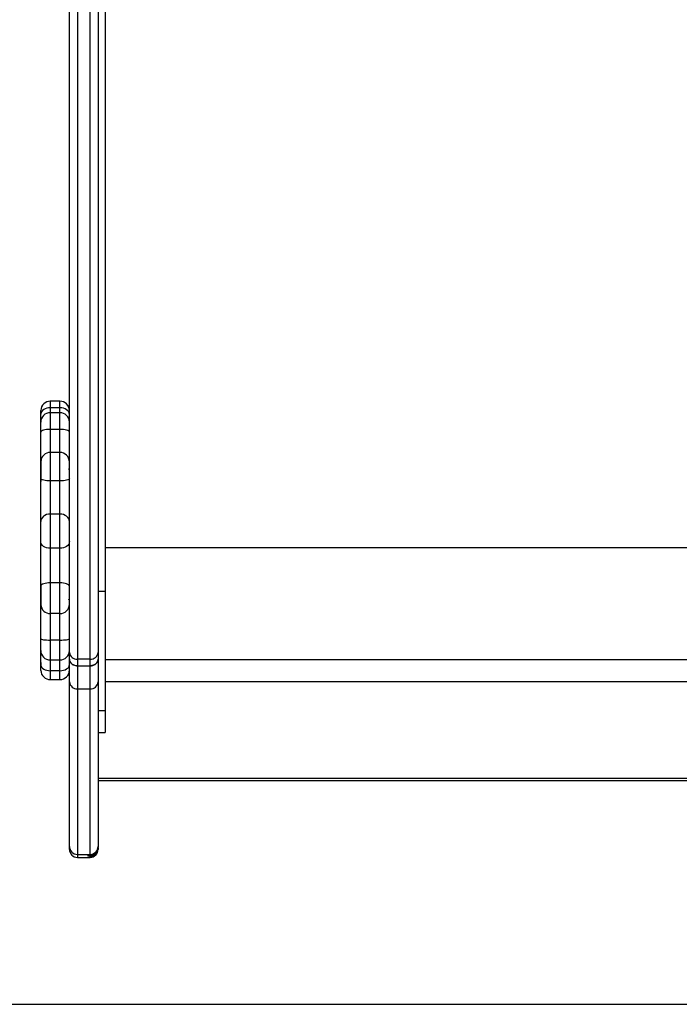
# Model space of a CAD drawing. Units: millimetres. Extents: x 4.4 to 23.1, y -4.3 to 14.5.
# Drawn here: x 11.3 to 11.8, y 8.2 to 8.8 of the extents above; entities that cross this region are included whole.
import ezdxf

# ---------------------------------------------------------------- set-up
doc = ezdxf.new("R2010")
doc.units = ezdxf.units.MM

# ---------------------------------------------------------------- blocks, each defined once
blk = doc.blocks.new('OPSI S111B')
at = {"color": 7, "linetype": 'Continuous', "lineweight": 25}
for p, q in [((11.36925, 8.42702), (11.36925, 9.3363)), ((11.39175, 9.3363), (11.39175, 8.46541)), ((11.38725, 9.20781), (11.38725, 8.42702)), ((11.36325, 8.58471), (11.35725, 8.58471)), ((11.36325, 8.58061), (11.35725, 8.58061)), ((11.35125, 8.57512), (11.35126, 8.57649)), ((11.35125, 8.57149), (11.35125, 8.57512)), ((11.35126, 8.57649), (11.35126, 8.57895)), ((11.36325, 8.57749), (11.35725, 8.57749)), ((11.35125, 8.56535), (11.35125, 8.57149)), ((11.35125, 8.54688), (11.35125, 8.56535)), ((11.35725, 8.56697), (11.35725, 8.55253)), ((11.36325, 8.56697), (11.35725, 8.56697)), ((11.36325, 8.55253), (11.36325, 8.56697)), ((11.35725, 8.55253), (11.35725, 8.53468)), ((11.36325, 8.55253), (11.35725, 8.55253)), ((11.36325, 8.53468), (11.36325, 8.55253)), ((11.35125, 8.54688), (11.35125, 8.53441)), ((11.35126, 8.54682), (11.35126, 8.54686)), ((11.35126, 8.53611), (11.35126, 8.54682)), ((11.35125, 8.50912), (11.35125, 8.53443)), ((11.35725, 8.53468), (11.35725, 8.51387)), ((11.36325, 8.53468), (11.35725, 8.53468)), ((11.36325, 8.51387), (11.36325, 8.53468)), ((11.35725, 8.51387), (11.35725, 8.49239)), ((11.36325, 8.51387), (11.35725, 8.51387)), ((11.36325, 8.49239), (11.36325, 8.51387)), ((11.35125, 8.49659), (11.35125, 8.50912)), ((11.35125, 8.47017), (11.35125, 8.49659)), ((11.36325, 8.49239), (11.35725, 8.49239)), ((11.35725, 8.49239), (11.35725, 8.47079)), ((11.36325, 8.47079), (11.36325, 8.49239)), ((11.39175, 8.49293), (11.95275, 8.49293)), ((11.35126, 8.4686), (11.35125, 8.47017)), ((11.35125, 8.47017), (11.35125, 8.45668)), ((11.36325, 8.47079), (11.35725, 8.47079)), ((11.35725, 8.47079), (11.35725, 8.45143)), ((11.36325, 8.45143), (11.36325, 8.47079)), ((11.35126, 8.45698), (11.35126, 8.4686)), ((11.38725, 8.46541), (11.39175, 8.46541)), ((11.39175, 8.46541), (11.39175, 8.39072)), ((11.35125, 8.45668), (11.35126, 8.45698)), ((11.35125, 8.43562), (11.35125, 8.45668)), ((11.36325, 8.45143), (11.35725, 8.45143)), ((11.35725, 8.45143), (11.35725, 8.43483)), ((11.36325, 8.43483), (11.36325, 8.45143)), ((11.35125, 8.42833), (11.35125, 8.43562)), ((11.36325, 8.43483), (11.35725, 8.43483)), ((11.35125, 8.42065), (11.35125, 8.42833)), ((11.36925, 8.42767), (11.36917, 8.42782)), ((11.36925, 8.42282), (11.36925, 8.42702)), ((11.38725, 8.42702), (11.38725, 8.42282)), ((11.35126, 8.41914), (11.35125, 8.42065)), ((11.35125, 8.42065), (11.35125, 8.41961)), ((11.35725, 8.42233), (11.36325, 8.42233)), ((11.36925, 8.40855), (11.36925, 8.42282)), ((11.38225, 8.42291), (11.37425, 8.42291)), ((11.37425, 8.42291), (11.37425, 8.41868)), ((11.38225, 8.41868), (11.38225, 8.42291)), ((11.38725, 8.42282), (11.38725, 8.40855)), ((11.39175, 8.4227), (11.95275, 8.4227)), ((11.35125, 8.41961), (11.35126, 8.41824)), ((11.35126, 8.41577), (11.35126, 8.41914)), ((11.36325, 8.41562), (11.35725, 8.41562)), ((11.37425, 8.41868), (11.37425, 8.40425)), ((11.37425, 8.41868), (11.38225, 8.41868)), ((11.38225, 8.40425), (11.38225, 8.41868)), ((11.35725, 8.41001), (11.36325, 8.41001)), ((11.36925, 8.30539), (11.36925, 8.40855)), ((11.38725, 8.40855), (11.38725, 8.30539)), ((11.39175, 8.40887), (11.95275, 8.40887)), ((11.37425, 8.40425), (11.38225, 8.40425)), ((11.37425, 8.40425), (11.37425, 8.30039)), ((11.38225, 8.30039), (11.38225, 8.40425)), ((11.38725, 8.39072), (11.39175, 8.39072)), ((11.39175, 8.39072), (11.39175, 8.37689)), ((11.38725, 8.37689), (11.39175, 8.37689)), ((11.38725, 8.34821), (11.95725, 8.34821)), ((11.38725, 8.34671), (11.95725, 8.34671)), ((11.36925, 8.3035), (11.36925, 8.30539)), ((11.38725, 8.30539), (11.38725, 8.30469)), ((11.38725, 8.30422), (11.38725, 8.30469)), ((11.38725, 8.30422), (11.38725, 8.3035)), ((11.37425, 8.30039), (11.38225, 8.30039)), ((11.37425, 8.30039), (11.37425, 8.2985)), ((11.37425, 8.2985), (11.38225, 8.2985)), ((11.37425, 8.2985), (11.38225, 8.2985)), ((11.38075, 8.29969), (11.38225, 8.29969)), ((11.38075, 8.29969), (11.38075, 8.29922)), ((11.38225, 8.29922), (11.38075, 8.29922)), ((11.38225, 8.29969), (11.38225, 8.30039)), ((11.38225, 8.2985), (11.38225, 8.29922))]:
    blk.add_line(p, q, dxfattribs=at)
at = {"color": 8, "linetype": 'Continuous', "lineweight": 25}
for p, q in [((11.37425, 9.3363), (11.37425, 8.42291)), ((11.38225, 8.42291), (11.38225, 9.3363)), ((11.35725, 8.58471), (11.35725, 8.58061)), ((11.35725, 8.58061), (11.35725, 8.57749)), ((11.36325, 8.58061), (11.36325, 8.58471)), ((11.36325, 8.57749), (11.36325, 8.58061)), ((11.35725, 8.57749), (11.35725, 8.56697)), ((11.36325, 8.56697), (11.36325, 8.57749)), ((11.35725, 8.43483), (11.35725, 8.42233)), ((11.36325, 8.42233), (11.36325, 8.43483)), ((11.35725, 8.42233), (11.35725, 8.41562)), ((11.36325, 8.41562), (11.36325, 8.42233)), ((11.35725, 8.41562), (11.35725, 8.41001)), ((11.36325, 8.41001), (11.36325, 8.41562)), ((11.37425, 8.2985), (11.37425, 8.2985)), ((11.38225, 8.2985), (11.38225, 8.2985))]:
    blk.add_line(p, q, dxfattribs=at)
at = {"color": 7, "linetype": 'Continuous', "lineweight": 25, "flags": 128}
for points in [[(11.35725, 8.58061), (11.35611, 8.58053), (11.35501, 8.5803), (11.354, 8.57992), (11.3531, 8.57941), (11.35235, 8.57879), (11.35178, 8.57808), (11.35141, 8.5773), (11.35126, 8.57649)], [(11.36925, 8.57632), (11.36914, 8.57715), (11.3688, 8.57796), (11.36824, 8.5787), (11.3675, 8.57935), (11.36659, 8.57988), (11.36555, 8.58028), (11.36442, 8.58052), (11.36325, 8.58061)], [(11.35725, 8.56697), (11.35608, 8.56694), (11.35496, 8.56684), (11.35392, 8.56669), (11.35301, 8.56649), (11.35226, 8.56625), (11.35171, 8.56597), (11.35137, 8.56567), (11.35125, 8.56535)], [(11.36925, 8.56535), (11.36914, 8.56567), (11.3688, 8.56597), (11.36824, 8.56625), (11.3675, 8.56649), (11.36659, 8.56669), (11.36555, 8.56684), (11.36442, 8.56694), (11.36325, 8.56697)], [(11.35725, 8.53468), (11.35611, 8.5347), (11.35501, 8.53479), (11.354, 8.53492), (11.3531, 8.53509), (11.35235, 8.53531), (11.35178, 8.53556), (11.35141, 8.53583), (11.35126, 8.53611)], [(11.36925, 8.53617), (11.36914, 8.53588), (11.3688, 8.5356), (11.36824, 8.53534), (11.3675, 8.53511), (11.36659, 8.53493), (11.36555, 8.53479), (11.36442, 8.53471), (11.36325, 8.53468)], [(11.35725, 8.51387), (11.35608, 8.51378), (11.35496, 8.51351), (11.35392, 8.51307), (11.35301, 8.51248), (11.35226, 8.51176), (11.35171, 8.51094), (11.35137, 8.51005), (11.35125, 8.50912)], [(11.36925, 8.50912), (11.36914, 8.51005), (11.3688, 8.51094), (11.36824, 8.51176), (11.3675, 8.51248), (11.36659, 8.51307), (11.36555, 8.51351), (11.36442, 8.51378), (11.36325, 8.51387)], [(11.35725, 8.49239), (11.35608, 8.49247), (11.35496, 8.49271), (11.35392, 8.4931), (11.35301, 8.49362), (11.35226, 8.49425), (11.35171, 8.49498), (11.35137, 8.49577), (11.35125, 8.49659)], [(11.36925, 8.49659), (11.36914, 8.49577), (11.3688, 8.49498), (11.36824, 8.49425), (11.3675, 8.49362), (11.36659, 8.4931), (11.36555, 8.49271), (11.36442, 8.49247), (11.36325, 8.49239)], [(11.35725, 8.47079), (11.35611, 8.47075), (11.35501, 8.47062), (11.354, 8.47042), (11.3531, 8.47015), (11.35235, 8.46982), (11.35178, 8.46944), (11.35141, 8.46903), (11.35126, 8.4686)], [(11.36925, 8.46851), (11.36914, 8.46895), (11.3688, 8.46938), (11.36824, 8.46977), (11.3675, 8.47012), (11.36659, 8.4704), (11.36555, 8.47062), (11.36442, 8.47075), (11.36325, 8.47079)], [(11.35125, 8.43562), (11.35137, 8.43547), (11.35171, 8.43532), (11.35226, 8.43518), (11.35301, 8.43506), (11.35392, 8.43496), (11.35496, 8.43489), (11.35608, 8.43484), (11.35725, 8.43483)], [(11.36325, 8.43483), (11.36442, 8.43484), (11.36555, 8.43489), (11.36659, 8.43496), (11.3675, 8.43506), (11.36824, 8.43518), (11.3688, 8.43532), (11.36914, 8.43547), (11.36925, 8.43562)], [(11.35126, 8.41914), (11.35141, 8.41844), (11.35178, 8.41778), (11.35235, 8.41717), (11.3531, 8.41664), (11.354, 8.41621), (11.35501, 8.41589), (11.35611, 8.41569), (11.35725, 8.41562)], [(11.36325, 8.41562), (11.36442, 8.41569), (11.36555, 8.4159), (11.36659, 8.41624), (11.3675, 8.41669), (11.36824, 8.41725), (11.3688, 8.41788), (11.36914, 8.41857), (11.36925, 8.41928)]]:
    blk.add_lwpolyline(points, dxfattribs=at)
at = {"color": 7, "linetype": 'Continuous', "lineweight": 25}
for centre, radius, start, end in [((11.35725, 8.57871), 0.006, 90, 177.70287), ((11.36325, 8.57871), 0.006, 0, 90), ((11.35725, 8.57149), 0.006, 90, 180), ((11.36325, 8.57149), 0.006, 0, 90), ((11.35723, 8.54655), 0.00598, 89.76033, 177.43404), ((11.36328, 8.54656), 0.00597, 0.25562, 90.25336), ((11.36336, 8.45733), 0.00589, 268.94171, 358.90109), ((11.35715, 8.45734), 0.0059, 183.45129, 270.99969), ((11.35725, 8.42833), 0.006, 180, 270), ((11.36325, 8.42833), 0.006, 270, 0), ((11.37385, 8.42752), 0.00462, 186.11434, 275.02472), ((11.38266, 8.42752), 0.00462, 264.97528, 353.88566), ((11.35725, 8.41601), 0.006, 182.29713, 270), ((11.36325, 8.41601), 0.006, 270, 0), ((11.37393, 8.40893), 0.00469, 184.64365, 273.99061), ((11.38258, 8.40893), 0.00469, 266.00939, 355.35635), ((11.37425, 8.30539), 0.005, 180.00085, 270.00085), ((11.37425, 8.3035), 0.005, 180, 270), ((11.37425, 8.3035), 0.005, 180.00085, 270.00085), ((11.38225, 8.30539), 0.005, 269.99915, 359.99915), ((11.38225, 8.3035), 0.005, 270, 0), ((11.38225, 8.3035), 0.005, 269.99915, 359.99915)]:
    blk.add_arc(centre, radius, start, end, dxfattribs=at)
for centre in [(11.38225, 8.30469), (11.38225, 8.30422)]:
    blk.add_ellipse(centre, major_axis=(0, 0.005), ratio=0.99997, start_param=3.141593, end_param=4.712389, dxfattribs=at)
for points, knots in [([(11.36934, 8.57342), (11.36925, 8.57357), (11.36909, 8.57386), (11.36892, 8.57415), (11.36883, 8.57429)], [0, 0, 0, 0, 0.498595, 1, 1, 1, 1]), ([(11.36934, 8.54137), (11.36925, 8.54151), (11.36909, 8.5418), (11.36892, 8.54209), (11.36883, 8.54224)], [0, 0, 0, 0, 0.498595, 1, 1, 1, 1]), ([(11.35125, 8.53443), (11.35125, 8.53477), (11.35126, 8.53532), (11.35126, 8.53589), (11.35126, 8.53611)], [0, 0, 0, 0, 0.628666, 1, 1, 1, 1]), ([(11.36934, 8.45959), (11.36925, 8.45973), (11.36909, 8.46002), (11.36892, 8.46031), (11.36883, 8.46046)], [0, 0, 0, 0, 0.498595, 1, 1, 1, 1]), ([(11.36925, 8.42282), (11.36931, 8.42236), (11.36942, 8.42143), (11.37028, 8.42018), (11.37155, 8.41925), (11.37296, 8.41875), (11.37388, 8.4187), (11.37425, 8.41868)], [0, 0, 0, 0, 0.214695, 0.42939, 0.644085, 0.858779, 1, 1, 1, 1]), ([(11.37425, 8.41868), (11.37369, 8.41873), (11.37257, 8.41882), (11.37107, 8.41953), (11.36994, 8.42058), (11.36934, 8.42175), (11.36928, 8.42252), (11.36925, 8.42282)], [0, 0, 0, 0, 0.214693, 0.429385, 0.644078, 0.858772, 1, 1, 1, 1]), ([(11.38225, 8.41868), (11.38282, 8.41873), (11.38394, 8.41882), (11.38544, 8.41953), (11.38657, 8.42058), (11.38717, 8.42175), (11.38723, 8.42252), (11.38725, 8.42282)], [0, 0, 0, 0, 0.214693, 0.429385, 0.644078, 0.858772, 1, 1, 1, 1]), ([(11.38725, 8.42282), (11.3872, 8.42236), (11.38709, 8.42143), (11.38623, 8.42018), (11.38496, 8.41925), (11.38355, 8.41875), (11.38262, 8.4187), (11.38225, 8.41868)], [0, 0, 0, 0, 0.214695, 0.42939, 0.644085, 0.858779, 1, 1, 1, 1])]:
    blk.add_open_spline(points, degree=3, knots=knots, dxfattribs=at)

msp = doc.modelspace()

# ---------------------------------------------------------------- linework, layer by layer
msp.add_line((4.98099, 8.2063), (14.24414, 8.2063))

# ---------------------------------------------------------------- block references
msp.add_blockref('OPSI S111B', (0, 0))

doc.saveas('drawing.dxf')
